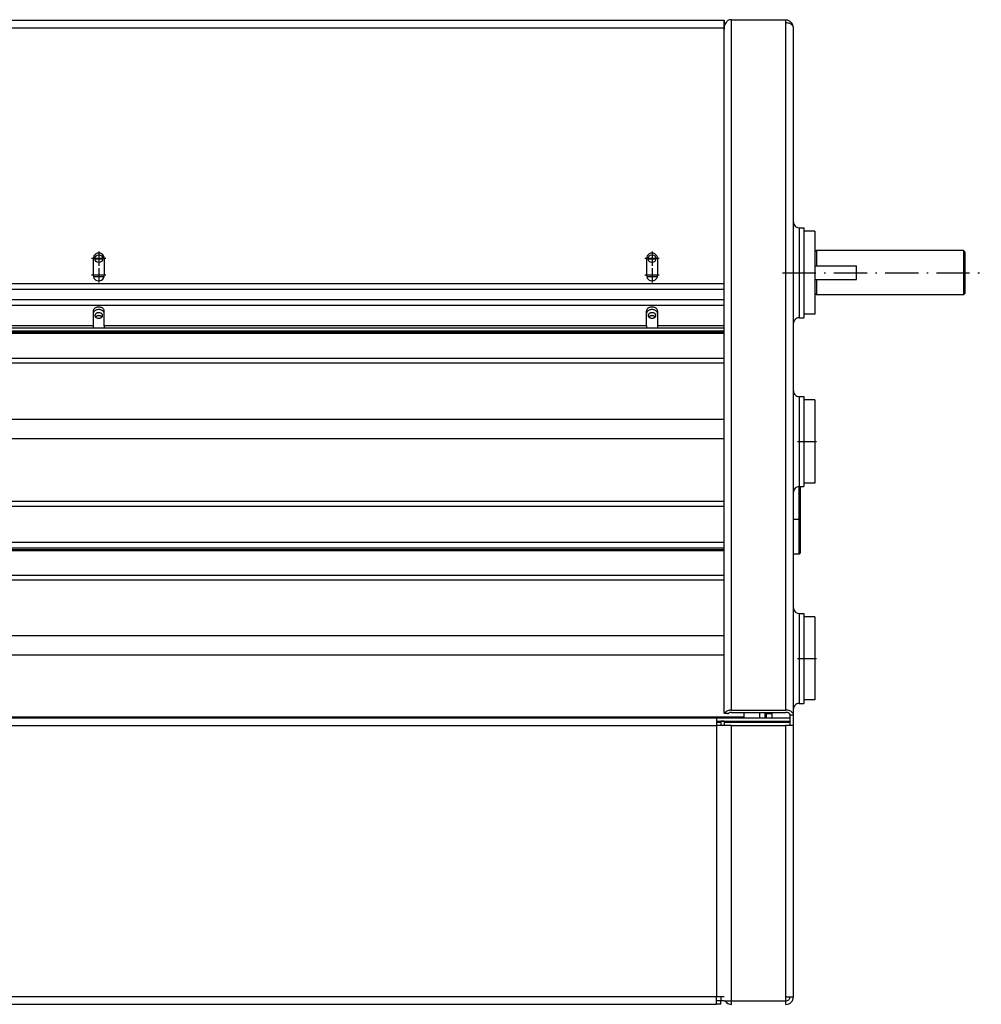
# Model space of a CAD drawing. Extents: x -2187 to 1432, y -151 to 4063.
# Drawn here: x -1233 to -886, y 3529 to 3884 of the extents above; entities that cross this region are included whole.
import ezdxf

# ---------------------------------------------------------------- set-up
doc = ezdxf.new("R2010")
doc.units = 0
doc.header["$MEASUREMENT"] = 0
doc.linetypes.add('DASHDOT', pattern=[18.5, 12, -3, 0.5, -3])
doc.layers.get('0').update_dxf_attribs({"linetype": 'CONTINUOUS'})

msp = doc.modelspace()

# ---------------------------------------------------------------- linework, layer by layer
at = {"color": 7}
for p, q in [((-1828.986816, 3884.231201), (-979.086792, 3884.231201)), ((-979.087097, 3884.231201), (-979.036804, 3884.231201)), ((-979.087097, 3882.981201), (-979.036804, 3882.981201)), ((-979.086792, 3881.481201), (-979.086792, 3884.231201)), ((-979.036804, 3884.231201), (-979.036804, 3882.981201)), ((-979.036804, 3882.981201), (-979.036804, 3882.004883)), ((-976.336792, 3884.397949), (-956.786804, 3884.397949)), ((-976.336792, 3884.397949), (-956.786804, 3884.397949)), ((-976.336792, 3635.378906), (-976.336792, 3884.397949)), ((-956.786804, 3883.249023), (-956.786804, 3884.397949)), ((-956.786804, 3635.378906), (-956.786804, 3883.249023)), ((-1828.986816, 3881.481201), (-979.086792, 3881.481201)), ((-979.086792, 3881.481201), (-979.086792, 3880.82251)), ((-979.086792, 3634.313477), (-979.086792, 3880.82251)), ((-954.037292, 3881.514404), (-954.036804, 3881.481201)), ((-954.036804, 3633.611328), (-954.036804, 3881.481201)), ((-952.036804, 3809.381348), (-952.036804, 3797.706055)), ((-952.036804, 3809.381348), (-950.286804, 3809.381348)), ((-952.036804, 3809.381348), (-950.286804, 3809.381348)), ((-952.036804, 3809.381348), (-950.286804, 3809.381348)), ((-952.036804, 3809.381348), (-950.286804, 3809.381348)), ((-946.286804, 3808.131348), (-950.287048, 3808.131348)), ((-950.286804, 3809.381348), (-950.286804, 3797.706055)), ((-946.286804, 3808.131348), (-950.286804, 3808.131348)), ((-946.286804, 3808.131348), (-946.286804, 3800.32251)), ((-945.786804, 3801.131348), (-946.286804, 3800.631348)), ((-946.286804, 3800.32251), (-946.286804, 3778.131348)), ((-892.786804, 3801.131348), (-945.786804, 3801.131348)), ((-945.786804, 3801.131348), (-945.786804, 3795.631348)), ((-892.786804, 3801.131348), (-892.286804, 3800.631348)), ((-892.786804, 3801.131348), (-892.786804, 3785.131348)), ((-892.286804, 3800.631348), (-892.286804, 3785.631348)), ((-1206.536865, 3798.2229), (-1206.536865, 3792.2229)), ((-1205.933838, 3798.131348), (-1203.139893, 3798.131348)), ((-1202.536865, 3798.2229), (-1202.536865, 3792.2229)), ((-1007.036804, 3798.2229), (-1007.036804, 3792.2229)), ((-1006.433838, 3798.131348), (-1003.639832, 3798.131348)), ((-1003.036804, 3798.2229), (-1003.036804, 3792.2229)), ((-952.036804, 3797.706055), (-952.036804, 3776.881348)), ((-950.286804, 3797.706055), (-950.286804, 3776.881348)), ((-946.286804, 3795.631348), (-931.286804, 3795.631348)), ((-931.286804, 3790.631348), (-931.286804, 3795.631348)), ((-1206.473267, 3791.7229), (-1202.600342, 3791.7229)), ((-1006.973267, 3791.7229), (-1003.100281, 3791.7229)), ((-946.286804, 3790.631348), (-931.286804, 3790.631348)), ((-945.786804, 3790.631348), (-945.786804, 3785.131348)), ((-979.086853, 3789.081055), (-1828.986816, 3789.081055)), ((-979.086853, 3787.136719), (-1828.986816, 3787.136719)), ((-979.086853, 3783.375977), (-1828.986816, 3783.375977)), ((-945.786804, 3785.131348), (-946.286804, 3785.631348)), ((-892.786804, 3785.131348), (-945.786804, 3785.131348)), ((-892.786804, 3785.131348), (-892.286804, 3785.631348)), ((-979.086853, 3781.254639), (-1828.986816, 3781.254639)), ((-1206.536865, 3779.310059), (-1206.536865, 3774.006836)), ((-1202.536865, 3774.006836), (-1202.536865, 3779.310059)), ((-1007.036804, 3774.006836), (-1007.036804, 3779.310059)), ((-1003.036804, 3779.310059), (-1003.036804, 3774.006836)), ((-952.036804, 3776.881348), (-950.286804, 3776.881348)), ((-946.286804, 3778.131348), (-950.286804, 3778.131348)), ((-979.086853, 3773.123047), (-1828.986816, 3773.123047)), ((-979.086853, 3772.062256), (-1828.986816, 3772.062256)), ((-1828.986816, 3771.706299), (-979.086853, 3771.706299)), ((-1206.536865, 3774.006836), (-1402.036865, 3774.006836)), ((-1206.536865, 3773.123047), (-1402.036865, 3773.123047)), ((-1206.536865, 3774.006836), (-1206.536865, 3773.123047)), ((-1007.036804, 3774.006836), (-1202.536865, 3774.006836)), ((-1202.536865, 3774.006836), (-1202.536865, 3773.123047)), ((-1007.036804, 3773.123047), (-1202.536865, 3773.123047)), ((-1007.036804, 3774.006836), (-1007.036804, 3773.123047)), ((-979.086853, 3774.006836), (-1003.036804, 3774.006836)), ((-1003.036804, 3774.006836), (-1003.036804, 3773.123047)), ((-979.086853, 3773.123047), (-1003.036804, 3773.123047)), ((-1828.986816, 3771.326416), (-979.086853, 3771.326416)), ((-1828.986816, 3762.348633), (-979.086853, 3762.348633)), ((-1828.986816, 3760.660645), (-979.086853, 3760.660645)), ((-952.036804, 3748.481201), (-952.036804, 3736.806152)), ((-952.036804, 3748.481201), (-950.286804, 3748.481201)), ((-952.036804, 3748.481201), (-950.286804, 3748.481201)), ((-946.286804, 3747.231201), (-950.28717, 3747.231201)), ((-950.286804, 3748.481201), (-950.286804, 3736.806152)), ((-946.286804, 3747.231201), (-950.286804, 3747.231201)), ((-946.286804, 3747.231201), (-946.286804, 3746.646729)), ((-946.286804, 3746.646729), (-946.286804, 3717.231201)), ((-1828.986816, 3740.368408), (-979.086853, 3740.368408)), ((-952.036804, 3736.806152), (-952.036804, 3715.981201)), ((-950.286804, 3736.806152), (-950.286804, 3715.981201)), ((-1828.986816, 3733.335205), (-979.086853, 3733.335205)), ((-952.036804, 3715.981201), (-950.286804, 3715.981201)), ((-952.036804, 3698.238281), (-952.036804, 3715.980957)), ((-951.536804, 3698.478027), (-951.536804, 3715.980469)), ((-946.286804, 3717.231201), (-950.286804, 3717.231201)), ((-954.036804, 3698.238281), (-954.036804, 3713.980957)), ((-1828.986816, 3710.772949), (-979.086853, 3710.772949)), ((-1828.986816, 3708.895996), (-979.086853, 3708.895996)), ((-954.036804, 3691.731201), (-954.036804, 3698.238281)), ((-952.036804, 3691.731201), (-952.036804, 3698.238281)), ((-951.536804, 3692.231201), (-951.536804, 3698.478027)), ((-1828.986816, 3695.952393), (-979.086853, 3695.952393)), ((-1828.986816, 3693.927734), (-979.086853, 3693.927734)), ((-1828.986816, 3693.301758), (-979.086853, 3693.301758)), ((-1828.986816, 3692.93042), (-979.086853, 3692.93042)), ((-954.036804, 3691.731201), (-952.036804, 3691.731201)), ((-1828.986816, 3684.041016), (-979.086853, 3684.041016)), ((-1828.986816, 3682.369629), (-979.086853, 3682.369629)), ((-952.036804, 3670.28125), (-952.036804, 3658.606201)), ((-952.036804, 3670.28125), (-950.286804, 3670.28125)), ((-952.036804, 3670.28125), (-950.286804, 3670.28125)), ((-946.286804, 3669.03125), (-950.287292, 3669.03125)), ((-950.286804, 3670.28125), (-950.286804, 3658.606201)), ((-946.286804, 3669.03125), (-950.286804, 3669.03125)), ((-946.286804, 3669.03125), (-946.286804, 3668.482422)), ((-946.286804, 3668.482422), (-946.286804, 3639.03125)), ((-1828.986816, 3662.276855), (-979.086853, 3662.276855)), ((-952.036804, 3658.606201), (-952.036804, 3637.78125)), ((-950.286804, 3658.606201), (-950.286804, 3637.78125)), ((-1828.986816, 3655.306152), (-979.086853, 3655.306152)), ((-952.036804, 3637.78125), (-950.286804, 3637.78125)), ((-946.286804, 3639.03125), (-950.286804, 3639.03125)), ((-979.086792, 3634.313477), (-978.268311, 3634.313477)), ((-978.658569, 3634.558594), (-977.713562, 3634.173096)), ((-977.713562, 3634.173096), (-977.60321, 3634.12793)), ((-976.336792, 3635.378906), (-956.786804, 3635.378906)), ((-976.336792, 3634.575684), (-956.786804, 3634.575684)), ((-971.786804, 3632.603271), (-971.786804, 3634.575684)), ((-966.18158, 3632.603271), (-966.18158, 3634.575684)), ((-964.286804, 3634.098145), (-964.286804, 3634.575684)), ((-964.286804, 3634.098145), (-961.786804, 3634.098145)), ((-964.286804, 3632.847656), (-964.286804, 3634.098145)), ((-961.786804, 3634.098389), (-963.786804, 3634.098389)), ((-963.786804, 3632.603516), (-963.786804, 3634.098389)), ((-961.786804, 3634.575684), (-961.786804, 3632.603516)), ((-955.286804, 3629.78125), (-955.286804, 3633.611328)), ((-954.036804, 3633.611328), (-955.286804, 3633.611328)), ((-954.036804, 3629.78125), (-954.036804, 3633.611328)), ((-1832.786743, 3632.923828), (-971.786804, 3632.923828)), ((-1826.286743, 3632.603516), (-981.786804, 3632.603516)), ((-1826.286743, 3629.853516), (-981.786804, 3629.853516)), ((-981.786804, 3632.603516), (-955.336792, 3632.603516)), ((-981.786804, 3632.603516), (-981.786804, 3629.853516)), ((-981.786804, 3631.353516), (-955.336792, 3631.353516)), ((-980.286804, 3630.914063), (-981.786804, 3630.914063)), ((-981.786804, 3629.853516), (-981.786804, 3532.053223)), ((-979.036804, 3629.853516), (-981.786804, 3629.853516)), ((-979.036804, 3631.353516), (-980.286804, 3631.353516)), ((-980.286804, 3631.353516), (-980.286804, 3629.853516)), ((-976.336792, 3629.78125), (-979.086792, 3629.78125)), ((-979.036804, 3631.353516), (-979.036804, 3629.853516)), ((-955.336792, 3630.914063), (-979.036804, 3630.914063)), ((-979.036804, 3629.853516), (-979.036804, 3629.78125)), ((-976.336792, 3530.481201), (-976.336792, 3629.78125)), ((-976.336792, 3629.78125), (-956.786804, 3629.78125)), ((-964.286804, 3632.847656), (-963.786804, 3632.847656)), ((-964.286804, 3632.603516), (-964.286804, 3632.847656)), ((-956.786804, 3531.981201), (-956.786804, 3629.78125)), ((-954.036804, 3629.78125), (-956.786804, 3629.78125)), ((-955.336792, 3632.603516), (-955.336792, 3631.353516)), ((-955.336792, 3631.353516), (-955.336792, 3630.914063)), ((-955.336792, 3630.914063), (-955.336792, 3629.78125)), ((-954.036804, 3531.981201), (-954.036804, 3629.78125)), ((-1826.286743, 3532.053223), (-981.786804, 3532.053223)), ((-981.786804, 3529.303223), (-981.786804, 3532.053223)), ((-981.786804, 3532.053223), (-979.036804, 3532.053223)), ((-980.286804, 3530.553223), (-981.786804, 3530.553223)), ((-980.286804, 3532.053223), (-980.286804, 3530.553223)), ((-980.286804, 3529.303223), (-980.286804, 3530.553223)), ((-979.036804, 3530.553223), (-980.286804, 3530.553223)), ((-979.086792, 3530.481201), (-979.086792, 3530.553223)), ((-979.086792, 3530.481201), (-976.336792, 3530.481201)), ((-976.336792, 3529.231201), (-976.336792, 3530.481201)), ((-976.336792, 3530.481201), (-956.786804, 3530.481201)), ((-956.786804, 3530.481201), (-956.786804, 3531.981201)), ((-956.786804, 3531.981201), (-954.036804, 3531.981201)), ((-956.786804, 3529.231201), (-956.786804, 3530.481201)), ((-1826.286743, 3529.303223), (-981.786804, 3529.303223)), ((-980.286804, 3529.303223), (-981.786804, 3529.303223))]:
    msp.add_line(p, q, dxfattribs=at)
at = {"color": 7, "linetype": 'DASHDOT'}
for p, q in [((-1204.536865, 3800.822754), (-1204.536865, 3795.623047)), ((-1005.036804, 3800.822754), (-1005.036804, 3795.623047)), ((-1201.936768, 3798.2229), (-1207.136719, 3798.2229)), ((-1002.436829, 3798.2229), (-1007.63678, 3798.2229)), ((-1204.536865, 3794.822754), (-1204.536865, 3789.623047)), ((-1005.036804, 3794.822754), (-1005.036804, 3789.623047)), ((-958.01178, 3793.131348), (-886.311829, 3793.131348)), ((-1201.936768, 3792.2229), (-1207.136719, 3792.2229)), ((-1002.436829, 3792.2229), (-1007.63678, 3792.2229)), ((-952.611816, 3732.231201), (-945.711792, 3732.231201)), ((-954.236816, 3704.231201), (-951.836792, 3704.231201)), ((-952.611816, 3654.03125), (-945.711792, 3654.03125))]:
    msp.add_line(p, q, dxfattribs=at)
at = {"color": 7}
for points in [[(-979.086792, 3880.82251), (-979.083191, 3881.003906), (-979.072266, 3881.185303), (-979.054138, 3881.366211), (-979.02887, 3881.545898), (-978.99646, 3881.725098), (-978.957092, 3881.902588), (-978.910828, 3882.078613), (-978.857849, 3882.253174), (-978.803589, 3882.411133), (-978.743958, 3882.566895), (-978.679077, 3882.721191), (-978.60907, 3882.873047), (-978.534119, 3883.022949), (-978.484924, 3883.115234), (-978.433838, 3883.206543), (-978.380859, 3883.297119), (-978.326172, 3883.386719), (-978.211792, 3883.5625), (-978.106506, 3883.712402), (-977.996582, 3883.859131), (-977.882202, 3884.001953), (-977.763733, 3884.141357)], [(-954.036804, 3881.481201), (-954.064795, 3881.732754), (-954.148199, 3881.979186), (-954.285316, 3882.21548), (-954.473357, 3882.436826), (-954.708493, 3882.638719), (-954.985937, 3882.817048), (-955.300042, 3882.968183), (-955.644413, 3883.089047), (-956.01204, 3883.17718), (-956.395438, 3883.230788), (-956.786804, 3883.248779)], [(-1202.536865, 3779.310059), (-1202.553976, 3779.494663), (-1202.605014, 3779.676108), (-1202.689106, 3779.85129), (-1202.804814, 3780.017212), (-1202.950159, 3780.171034), (-1203.122652, 3780.310124), (-1203.319342, 3780.432104), (-1203.536865, 3780.534884), (-1203.771498, 3780.616708), (-1204.019227, 3780.676174), (-1204.275813, 3780.712266), (-1204.536865, 3780.724365), (-1204.797918, 3780.712266), (-1205.054503, 3780.676174), (-1205.302232, 3780.616708), (-1205.536865, 3780.534884), (-1205.754388, 3780.432103), (-1205.951079, 3780.310124), (-1206.123572, 3780.171034), (-1206.268916, 3780.017212), (-1206.384624, 3779.85129), (-1206.468717, 3779.676108), (-1206.519755, 3779.494663), (-1206.536865, 3779.310058)], [(-1202.536865, 3778.42627), (-1202.553976, 3778.610874), (-1202.605014, 3778.792319), (-1202.689106, 3778.967501), (-1202.804814, 3779.133423), (-1202.950159, 3779.287245), (-1203.122652, 3779.426335), (-1203.319342, 3779.548314), (-1203.536865, 3779.651095), (-1203.771498, 3779.732919), (-1204.019227, 3779.792385), (-1204.275813, 3779.828477), (-1204.536865, 3779.840576), (-1204.797918, 3779.828477), (-1205.054503, 3779.792385), (-1205.302232, 3779.732918), (-1205.536865, 3779.651095), (-1205.754388, 3779.548314), (-1205.951079, 3779.426335), (-1206.123572, 3779.287245), (-1206.268916, 3779.133423), (-1206.384624, 3778.967501), (-1206.468717, 3778.792319), (-1206.519755, 3778.610873), (-1206.536865, 3778.426269)], [(-1203.136841, 3777.719267), (-1203.148824, 3777.848486), (-1203.184556, 3777.975494), (-1203.243427, 3778.098118), (-1203.324429, 3778.214258), (-1203.426176, 3778.321929), (-1203.546927, 3778.419287), (-1203.684617, 3778.504668), (-1203.836888, 3778.576609), (-1204.001137, 3778.633881), (-1204.174552, 3778.675503), (-1204.354166, 3778.700763), (-1204.536906, 3778.709229), (-1204.719646, 3778.700755), (-1204.899258, 3778.675488), (-1205.072669, 3778.633859), (-1205.236913, 3778.576581), (-1205.389178, 3778.504633), (-1205.526861, 3778.419247), (-1205.647604, 3778.321883), (-1205.749342, 3778.214208), (-1205.830335, 3778.098064), (-1205.889196, 3777.975439), (-1205.924918, 3777.848429), (-1205.93689, 3777.719209)], [(-1003.036804, 3779.310059), (-1003.053914, 3779.494663), (-1003.104953, 3779.676108), (-1003.189045, 3779.85129), (-1003.304753, 3780.017212), (-1003.450098, 3780.171034), (-1003.622591, 3780.310124), (-1003.819281, 3780.432104), (-1004.036804, 3780.534884), (-1004.271437, 3780.616708), (-1004.519166, 3780.676174), (-1004.775752, 3780.712266), (-1005.036804, 3780.724365), (-1005.297857, 3780.712266), (-1005.554442, 3780.676174), (-1005.802171, 3780.616708), (-1006.036804, 3780.534884), (-1006.254327, 3780.432103), (-1006.451018, 3780.310124), (-1006.623511, 3780.171034), (-1006.768855, 3780.017212), (-1006.884563, 3779.85129), (-1006.968656, 3779.676108), (-1007.019694, 3779.494663), (-1007.036804, 3779.310058)], [(-1003.036804, 3778.42627), (-1003.053914, 3778.610874), (-1003.104953, 3778.792319), (-1003.189045, 3778.967501), (-1003.304753, 3779.133423), (-1003.450098, 3779.287245), (-1003.622591, 3779.426335), (-1003.819281, 3779.548314), (-1004.036804, 3779.651095), (-1004.271437, 3779.732919), (-1004.519166, 3779.792385), (-1004.775752, 3779.828477), (-1005.036804, 3779.840576), (-1005.297857, 3779.828477), (-1005.554442, 3779.792385), (-1005.802171, 3779.732918), (-1006.036804, 3779.651095), (-1006.254327, 3779.548314), (-1006.451018, 3779.426335), (-1006.623511, 3779.287245), (-1006.768855, 3779.133423), (-1006.884563, 3778.967501), (-1006.968656, 3778.792319), (-1007.019694, 3778.610873), (-1007.036804, 3778.426269)], [(-1003.808167, 3778.193865), (-1003.907265, 3778.304149), (-1004.026039, 3778.404245), (-1004.162421, 3778.492407), (-1004.314035, 3778.567101), (-1004.47824, 3778.627025), (-1004.652174, 3778.671135), (-1004.832809, 3778.698663), (-1005.016998, 3778.709129), (-1005.201532, 3778.702352), (-1005.383196, 3778.678449), (-1005.558825, 3778.637836), (-1005.725362, 3778.581221), (-1005.879903, 3778.50959), (-1006.019758, 3778.424191), (-1006.14249, 3778.326512), (-1006.24596, 3778.218254), (-1006.328367, 3778.101304), (-1006.388275, 3777.977697), (-1006.42464, 3777.849589), (-1006.436829, 3777.719209)], [(-1205.93689, 3777.719209), (-1205.934728, 3777.664241), (-1205.928253, 3777.609443), (-1205.917485, 3777.554984), (-1205.902458, 3777.501031), (-1205.883218, 3777.447751), (-1205.859824, 3777.39531), (-1205.832348, 3777.343867), (-1205.800875, 3777.293583), (-1205.765502, 3777.244612)], [(-1205.765502, 3777.244612), (-1205.666404, 3777.134327), (-1205.54763, 3777.034232), (-1205.411248, 3776.94607), (-1205.259634, 3776.871376), (-1205.09543, 3776.811452), (-1204.921495, 3776.767342), (-1204.74086, 3776.739814), (-1204.556671, 3776.729347), (-1204.372138, 3776.736125), (-1204.190474, 3776.760028), (-1204.014844, 3776.800641), (-1203.848308, 3776.857256), (-1203.693766, 3776.928887), (-1203.553911, 3777.014285), (-1203.43118, 3777.111964), (-1203.327709, 3777.220222), (-1203.245303, 3777.337173), (-1203.185395, 3777.460779), (-1203.14903, 3777.588888), (-1203.136841, 3777.719267)], [(-1203.354819, 3777.188948), (-1203.474357, 3777.303112), (-1203.615771, 3777.404003), (-1203.776148, 3777.489544), (-1203.952188, 3777.557974), (-1204.140265, 3777.607884), (-1204.336507, 3777.638247), (-1204.536875, 3777.648437), (-1204.737242, 3777.638245), (-1204.933484, 3777.607881), (-1205.12156, 3777.557968), (-1205.297598, 3777.489537), (-1205.457974, 3777.403994), (-1205.599386, 3777.303101), (-1205.718922, 3777.188936)], [(-1006.436829, 3777.719209), (-1006.424846, 3777.58999), (-1006.389113, 3777.462982), (-1006.330242, 3777.340359), (-1006.24924, 3777.224218), (-1006.147493, 3777.116547), (-1006.026742, 3777.019189), (-1005.889053, 3776.933809), (-1005.736781, 3776.861867), (-1005.572533, 3776.804596), (-1005.399118, 3776.762974), (-1005.219504, 3776.737714), (-1005.036763, 3776.729248), (-1004.854024, 3776.737721), (-1004.674412, 3776.762989), (-1004.501, 3776.804618), (-1004.336757, 3776.861896), (-1004.184491, 3776.933844), (-1004.046808, 3777.01923), (-1003.926065, 3777.116593), (-1003.824327, 3777.224268), (-1003.743335, 3777.340412), (-1003.684474, 3777.463038), (-1003.648752, 3777.590047), (-1003.63678, 3777.719267)], [(-1003.854758, 3777.188948), (-1003.974296, 3777.303112), (-1004.11571, 3777.404003), (-1004.276087, 3777.489544), (-1004.452127, 3777.557974), (-1004.640204, 3777.607884), (-1004.836446, 3777.638247), (-1005.036814, 3777.648437), (-1005.237181, 3777.638245), (-1005.433423, 3777.607881), (-1005.621499, 3777.557968), (-1005.797537, 3777.489537), (-1005.957913, 3777.403994), (-1006.099325, 3777.303101), (-1006.218861, 3777.188936)], [(-1003.63678, 3777.719267), (-1003.638942, 3777.774235), (-1003.645417, 3777.829033), (-1003.656184, 3777.883493), (-1003.671211, 3777.937445), (-1003.690452, 3777.990725), (-1003.713846, 3778.043167), (-1003.741322, 3778.094609), (-1003.772795, 3778.144894), (-1003.808167, 3778.193865)], [(-978.658569, 3634.558594), (-978.754639, 3634.539063), (-978.839905, 3634.515625), (-978.913635, 3634.487793), (-978.946106, 3634.472656), (-978.975464, 3634.457031), (-979.001099, 3634.44043), (-979.023499, 3634.423828), (-979.051025, 3634.397217), (-979.070862, 3634.369629), (-979.082825, 3634.341797), (-979.086792, 3634.313477)], [(-976.336809, 3635.37915), (-976.643332, 3635.368135), (-976.946033, 3635.335226), (-977.24114, 3635.280836), (-977.524976, 3635.205641), (-977.794004, 3635.110579), (-978.044874, 3634.996833), (-978.274458, 3634.865822), (-978.479896, 3634.719177), (-978.658629, 3634.558726)], [(-978.268311, 3634.313477), (-978.182434, 3634.305664), (-978.092041, 3634.290039), (-978.006409, 3634.270508), (-977.905273, 3634.241699), (-977.793152, 3634.204102), (-977.713562, 3634.173096)], [(-976.336794, 3634.575439), (-976.503987, 3634.569431), (-976.669096, 3634.551482), (-976.830064, 3634.521817), (-976.984885, 3634.480804), (-977.131629, 3634.428956), (-977.268467, 3634.366917), (-977.393693, 3634.295462), (-977.505748, 3634.215481), (-977.603235, 3634.127971)], [(-954.036804, 3633.611328), (-954.064795, 3633.862881), (-954.148199, 3634.109313), (-954.285316, 3634.345607), (-954.473357, 3634.566953), (-954.708493, 3634.768846), (-954.985937, 3634.947175), (-955.300042, 3635.098309), (-955.644413, 3635.219174), (-956.012039, 3635.307307), (-956.395438, 3635.360915), (-956.786804, 3635.378906)], [(-955.286804, 3633.611328), (-955.302072, 3633.748536), (-955.347565, 3633.88295), (-955.422356, 3634.011835), (-955.524924, 3634.132566), (-955.65318, 3634.242687), (-955.804513, 3634.339955), (-955.975843, 3634.42239), (-956.163682, 3634.488315), (-956.364206, 3634.536386), (-956.573332, 3634.565626), (-956.786804, 3634.575439)]]:
    msp.add_lwpolyline(points, dxfattribs=at)
for centre in [(-1204.536865, 3798.2229), (-1005.036804, 3798.2229)]:
    msp.add_circle(centre, 1.4, dxfattribs=at)
for centre, radius, start, end in [((-976.336792, 3881.481201), 2.75, 136.713778, 180.000005), ((-976.364624, 3880.430664), 3.966573, 89.598326, 110.658969), ((-976.364624, 3880.430664), 3.966501, 89.598135, 110.659167), ((-956.786804, 3881.481201), 2.75, 0, 90.000003), ((-952.036804, 3811.381348), 2, 179.999995, 269.999997), ((-952.036804, 3811.381348), 2, 179.999995, 269.999997), ((-952.036804, 3811.381348), 2, 179.999995, 269.999997), ((-952.036804, 3811.381348), 2, 179.999995, 269.999997), ((-1204.536865, 3798.2229), 2, 0, 180.000005), ((-1005.036804, 3798.2229), 2, 0, 180.000005), ((-1204.536865, 3792.2229), 2, 179.999995, 0), ((-1005.036804, 3792.2229), 2, 179.999995, 0), ((-952.036804, 3774.881348), 2, 90.000003, 180.000005), ((-952.036804, 3750.481201), 2, 179.999995, 269.999997), ((-952.036804, 3750.481201), 2, 179.999995, 269.999997), ((-952.036804, 3713.981201), 2, 90.000003, 180.000005), ((-952.036804, 3692.231201), 0.5, 269.999997, 0.000001), ((-952.036804, 3672.28125), 2, 179.999995, 269.999997), ((-952.036804, 3672.28125), 2, 179.999995, 269.999997), ((-952.036804, 3635.78125), 2, 90.000003, 180.000005), ((-976.336792, 3531.981201), 2.75, 213.055911, 269.999997), ((-956.786804, 3531.981201), 2.75, 269.999997, 0), ((-956.786804, 3531.981201), 1.5, 269.999997, 0)]:
    msp.add_arc(centre, radius, start, end, dxfattribs=at)

doc.saveas('drawing.dxf')
